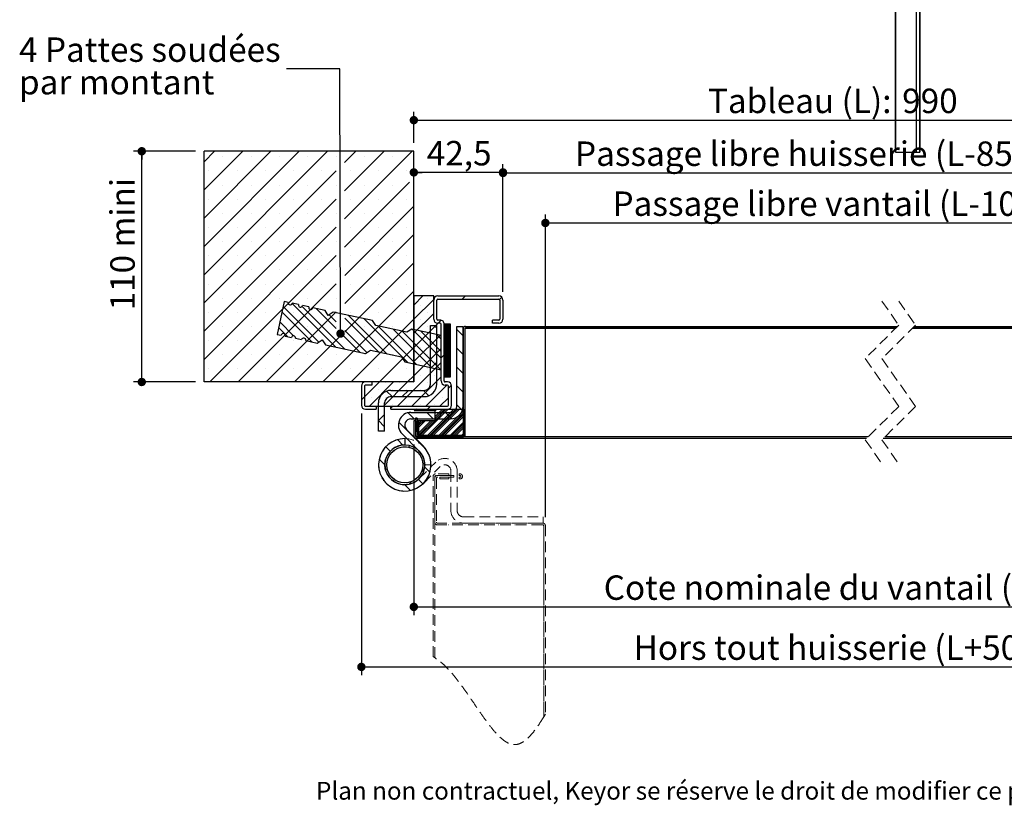
# Model space of a CAD drawing. Units: millimetres. Extents: x 23 to 816, y 16 to 1171.
# Drawn here: x 23 to 492, y 16 to 391 of the extents above; entities that cross this region are included whole.
import ezdxf

# ---------------------------------------------------------------- set-up
doc = ezdxf.new("R2010")
doc.units = ezdxf.units.MM
doc.header["$LTSCALE"] = 4
doc.linetypes.add('DOT2', pattern=[0.635, 0, -0.635])
doc.linetypes.add('HIDDEN', pattern=[1.905, 1.27, -0.635])
doc.layers.add('PIÈCE', color=7, linetype='Continuous')
doc.styles.add('SLDTEXTSTYLE0', font='TXT', dxfattribs={"width": 0.75})
doc.dimstyles.new('SLDDIMSTYLE2', dxfattribs={"dimtxt": 11.641667, "dimasz": 4, "dimexe": 0, "dimexo": 0.0625, "dimgap": 2.910417, "dimtad": 1, "dimrnd": 1e-09, "dimzin": 12, "dimdsep": 46, "dimtxsty": 'SLDTEXTSTYLE0', "dimblk1": 'DOT', "dimblk2": 'DOT', "dimsah": 1, "dimcen": 0.09, "dimadec": 0, "dimazin": 3, "dimtfac": 1, "dimtofl": 0, "dimtmove": 0, "dimatfit": 3, "dimldrblk": 'DOT', "dimfxl": 0, "dimfrac": 2, "dimtolj": 1, "dimtzin": 12, "dimarcsym": 0})
doc.dimstyles.new('SLDDIMSTYLE3', dxfattribs={"dimtxt": 11.641667, "dimasz": 4, "dimexe": 0, "dimexo": 0.0625, "dimgap": 2.910417, "dimtad": 1, "dimdec": 0, "dimrnd": 1e-09, "dimzin": 12, "dimdsep": 46, "dimtxsty": 'SLDTEXTSTYLE0', "dimblk1": 'DOT', "dimblk2": 'DOT', "dimsah": 1, "dimcen": 0.09, "dimadec": 0, "dimazin": 3, "dimtfac": 1, "dimtdec": 0, "dimtofl": 0, "dimtmove": 0, "dimatfit": 3, "dimldrblk": 'DOT', "dimfxl": 0, "dimfrac": 2, "dimtolj": 1, "dimtzin": 12, "dimarcsym": 0})
doc.dimstyles.new('SLDDIMSTYLE5', dxfattribs={"dimtxt": 0.18, "dimasz": 4, "dimexe": 0, "dimexo": 0.0625, "dimgap": 0, "dimtad": 0, "dimtih": 1, "dimtoh": 1, "dimdec": 0, "dimrnd": 1e-09, "dimzin": 0, "dimdsep": 46, "dimtxsty": 'Standard', "dimblk1": 'DOT', "dimblk2": 'DOT', "dimsah": 1, "dimcen": 0.09, "dimadec": 0, "dimazin": 0, "dimtfac": 4, "dimtdec": 0, "dimtofl": 0, "dimtmove": 0, "dimatfit": 3, "dimldrblk": 'DOT', "dimfxl": 0, "dimfrac": 2, "dimtolj": 1, "dimtzin": 0, "dimarcsym": 0})

# ---------------------------------------------------------------- blocks, each defined once
blk = doc.blocks.new('_DOT')
at = {"color": 0, "linetype": 'ByBlock', "lineweight": -2}
blk.add_line((-0.5, 0), (-1, 0), dxfattribs=at)
at = {"color": 0, "linetype": 'ByBlock', "const_width": 0.5}
blk.add_lwpolyline([(-0.25, 0, 1), (0.25, 0, 1)], format="xyb", close=True, dxfattribs=at)
blk = doc.blocks.new('_D_8')
at = {"layer": 'PIÈCE', "color": 7}
for p, q in [((210.73, 188.41), (210.73, 107)), ((622.04, 188.41), (622.04, 107)), ((210.73, 111), (622.04, 111))]:
    blk.add_line(p, q, dxfattribs=at)
at = {"layer": 'PIÈCE', "color": 7, "xscale": 4, "yscale": 4}
for p, rotation in [((210.73, 111, -84.87), 180.0000000000023), ((622.04, 111, -84.87), 2.31544380810544e-12)]:
    blk.add_blockref('_DOT', p, dxfattribs=dict(at, rotation=rotation))
at = {"layer": 'PIÈCE', "color": 7, "attachment_point": 1, "style": 'SLDTEXTSTYLE0'}
for s, insert, char_height in [('Cote nominale du vantail (L):', (301.24, 126), 11.6417), ('990', (525.1, 126), 11.642)]:
    blk.add_mtext(s, dxfattribs=dict(at, insert=insert, char_height=char_height))
blk = doc.blocks.new('_D_9')
at = {"layer": 'PIÈCE', "color": 7}
for p, q in [((185.73, 203.21), (185.73, 78.38)), ((647.04, 203.21), (647.04, 78.38)), ((185.73, 82.38), (647.04, 82.38))]:
    blk.add_line(p, q, dxfattribs=at)
at = {"layer": 'PIÈCE', "color": 7, "xscale": 4, "yscale": 4, "rotation": 180.0000000000004}
blk.add_blockref('_DOT', (185.73, 82.38, -84.87), dxfattribs=at)
at = {"layer": 'PIÈCE', "color": 7, "xscale": 4, "yscale": 4}
blk.add_blockref('_DOT', (647.04, 82.38, -84.87), dxfattribs=at)
at = {"layer": 'PIÈCE', "color": 7, "attachment_point": 1, "style": 'SLDTEXTSTYLE0'}
for s, insert, char_height in [('Hors tout huisserie (L+50):', (315.48, 97.39), 11.6417), ('1040', (505.76, 97.39), 11.642)]:
    blk.add_mtext(s, dxfattribs=dict(at, insert=insert, char_height=char_height))
blk = doc.blocks.new('_D_10')
at = {"layer": 'PIÈCE', "color": 7}
for p, q in [((210.73, 332.21), (210.73, 347.03)), ((210.73, 343.03), (622.04, 343.03)), ((622.04, 332.21), (622.04, 347.03))]:
    blk.add_line(p, q, dxfattribs=at)
at = {"layer": 'PIÈCE', "color": 7, "xscale": 4, "yscale": 4, "rotation": 180.0000000000003}
blk.add_blockref('_DOT', (210.73, 343.03, -84.87), dxfattribs=at)
at = {"layer": 'PIÈCE', "color": 7, "xscale": 4, "yscale": 4}
blk.add_blockref('_DOT', (622.04, 343.03, -84.87), dxfattribs=at)
at = {"layer": 'PIÈCE', "color": 7, "attachment_point": 1, "style": 'SLDTEXTSTYLE0'}
for s, insert, char_height in [('Tableau (L):', (350.91, 358.04), 11.6417), ('990', (443.49, 358.04), 11.642)]:
    blk.add_mtext(s, dxfattribs=dict(at, insert=insert, char_height=char_height))
blk = doc.blocks.new('_D_11')
at = {"layer": 'PIÈCE', "color": 7}
for p, q in [((253.23, 261.21), (253.23, 321.86)), ((579.54, 261.21), (579.54, 321.86)), ((253.23, 317.86), (579.54, 317.86))]:
    blk.add_line(p, q, dxfattribs=at)
at = {"layer": 'PIÈCE', "color": 7, "xscale": 4, "yscale": 4}
for p, rotation in [((253.23, 317.86, -84.87), 180.0000000000061), ((579.54, 317.86, -84.87), 6.055776113506536e-12)]:
    blk.add_blockref('_DOT', p, dxfattribs=dict(at, rotation=rotation))
at = {"layer": 'PIÈCE', "color": 7, "attachment_point": 1, "style": 'SLDTEXTSTYLE0'}
for s, insert, char_height in [('Passage libre huisserie (L-85):', (287.57, 332.87), 11.6417), ('905', (506.54, 332.87), 11.642)]:
    blk.add_mtext(s, dxfattribs=dict(at, insert=insert, char_height=char_height))
blk = doc.blocks.new('_D_12')
at = {"layer": 'PIÈCE', "color": 7}
for p, q in [((106.73, 328.21), (77.07, 328.21)), ((81.07, 218.21), (81.07, 328.21)), ((106.73, 218.21), (77.07, 218.21))]:
    blk.add_line(p, q, dxfattribs=at)
at = {"layer": 'PIÈCE', "color": 7, "xscale": 4, "yscale": 4}
for p, rotation in [((81.07, 328.21, -84.87), 90.00000000000074), ((81.07, 218.21, -84.87), 270.0000000000007)]:
    blk.add_blockref('_DOT', p, dxfattribs=dict(at, rotation=rotation))
at = {"layer": 'PIÈCE', "color": 7, "insert": (66.07, 252.33), "char_height": 11.642, "attachment_point": 1, "rotation": 90, "style": 'SLDTEXTSTYLE0'}
blk.add_mtext('110 mini', dxfattribs=at)
blk = doc.blocks.new('_D_13')
at = {"layer": 'PIÈCE', "color": 7}
for p, q in [((273.43, 153.71), (273.43, 298.03)), ((579.54, 261.21), (579.54, 298.03)), ((273.43, 294.03), (579.54, 294.03))]:
    blk.add_line(p, q, dxfattribs=at)
at = {"layer": 'PIÈCE', "color": 7, "xscale": 4, "yscale": 4, "rotation": 180.0000000000001}
blk.add_blockref('_DOT', (273.43, 294.03, -84.87), dxfattribs=at)
at = {"layer": 'PIÈCE', "color": 7, "xscale": 4, "yscale": 4}
blk.add_blockref('_DOT', (579.54, 294.03, -84.87), dxfattribs=at)
at = {"layer": 'PIÈCE', "color": 7, "attachment_point": 1, "style": 'SLDTEXTSTYLE0'}
for s, insert, char_height in [('Passage libre vantail (L-105):', (305.42, 309.04), 11.6417), ('885', (521.74, 309.04), 11.642)]:
    blk.add_mtext(s, dxfattribs=dict(at, insert=insert, char_height=char_height))
blk = doc.blocks.new('_D_14')
at = {"layer": 'PIÈCE', "color": 7}
for p, q in [((253.23, 261.21), (253.23, 322.12)), ((253.23, 318.12), (210.73, 318.12))]:
    blk.add_line(p, q, dxfattribs=at)
at = {"layer": 'PIÈCE', "color": 7, "xscale": 4, "yscale": 4, "rotation": 180.0000000000004}
blk.add_blockref('_DOT', (210.73, 318.12, -84.87), dxfattribs=at)
at = {"layer": 'PIÈCE', "color": 7, "xscale": 4, "yscale": 4}
blk.add_blockref('_DOT', (253.23, 318.12, -84.87), dxfattribs=at)
at = {"layer": 'PIÈCE', "color": 7, "insert": (216.93, 333.12), "char_height": 11.642, "attachment_point": 1, "style": 'SLDTEXTSTYLE0'}
blk.add_mtext('42,5', dxfattribs=at)
blk = doc.blocks.new('SW_NOTE_4')
at = {"layer": 'PIÈCE', "color": 0, "char_height": 11.6417, "attachment_point": 1, "style": 'SLDTEXTSTYLE0'}
for s, insert in [('4 Pattes soudées', (-127.56, 14.96)), ('par montant', (-127.56, -0.56))]:
    blk.add_mtext(s, dxfattribs=dict(at, insert=insert))
blk = doc.blocks.new('SW_HATCH_1')
at = {"color": 0, "linetype": 'Continuous', "lineweight": 0}
for p, q in [((-483.7, 123), (-488.68, 118.02)), ((-470.23, 123), (-488.68, 104.55)), ((-456.76, 123), (-488.68, 91.08)), ((-443.29, 123), (-488.68, 77.61)), ((-429.82, 123), (-488.68, 64.14)), ((-416.35, 123), (-421.7, 117.65)), ((-402.88, 123), (-421.68, 104.2)), ((-389.41, 123), (-421.67, 90.74)), ((-479.65, 120.32), (-479.65, 120.32)), ((-466.17, 120.32), (-466.17, 120.32)), ((-452.7, 120.32), (-452.7, 120.32)), ((-439.23, 120.32), (-439.23, 120.32)), ((-425.76, 120.32), (-425.76, 120.32)), ((-412.29, 120.32), (-412.29, 120.32)), ((-398.82, 120.32), (-398.82, 120.32)), ((-425.69, 113.66), (-488.68, 50.67)), ((-486.38, 113.59), (-486.38, 113.59)), ((-472.91, 113.59), (-472.91, 113.59)), ((-459.44, 113.59), (-459.44, 113.59)), ((-445.97, 113.59), (-445.97, 113.59)), ((-432.5, 113.59), (-432.5, 113.59)), ((-419.03, 113.59), (-419.03, 113.59)), ((-405.56, 113.59), (-405.56, 113.59)), ((-392.09, 113.59), (-392.09, 113.59)), ((-390.68, 108.26), (-421.66, 77.28)), ((-479.65, 106.85), (-479.65, 106.85)), ((-466.17, 106.85), (-466.17, 106.85)), ((-452.7, 106.85), (-452.7, 106.85)), ((-439.23, 106.85), (-439.23, 106.85)), ((-425.76, 106.85), (-425.76, 106.85)), ((-412.29, 106.85), (-412.29, 106.85)), ((-398.82, 106.85), (-398.82, 106.85)), ((-425.68, 100.2), (-488.68, 37.2)), ((-486.38, 100.12), (-486.38, 100.12)), ((-472.91, 100.12), (-472.91, 100.12)), ((-459.44, 100.12), (-459.44, 100.12)), ((-445.97, 100.12), (-445.97, 100.12)), ((-432.5, 100.12), (-432.5, 100.12)), ((-419.03, 100.12), (-419.03, 100.12)), ((-405.56, 100.12), (-405.56, 100.12)), ((-392.09, 100.12), (-392.09, 100.12)), ((-388.68, 96.79), (-421.64, 63.83)), ((-479.65, 93.38), (-479.65, 93.38)), ((-466.17, 93.38), (-466.17, 93.38)), ((-452.7, 93.38), (-452.7, 93.38)), ((-439.23, 93.38), (-439.23, 93.38)), ((-425.76, 93.38), (-425.76, 93.38)), ((-412.29, 93.38), (-412.29, 93.38)), ((-398.82, 93.38), (-398.82, 93.38)), ((-425.67, 86.74), (-488.68, 23.73)), ((-486.38, 86.65), (-486.38, 86.65)), ((-472.91, 86.65), (-472.91, 86.65)), ((-459.44, 86.65), (-459.44, 86.65)), ((-445.97, 86.65), (-445.97, 86.65)), ((-432.5, 86.65), (-432.5, 86.65)), ((-419.03, 86.65), (-419.03, 86.65)), ((-405.56, 86.65), (-405.56, 86.65)), ((-392.09, 86.65), (-392.09, 86.65)), ((-479.65, 79.91), (-479.65, 79.91)), ((-466.17, 79.91), (-466.17, 79.91)), ((-452.7, 79.91), (-452.7, 79.91)), ((-439.23, 79.91), (-439.23, 79.91)), ((-425.76, 79.91), (-425.76, 79.91)), ((-388.68, 83.32), (-421.63, 50.37)), ((-412.29, 79.91), (-412.29, 79.91)), ((-398.82, 79.91), (-398.82, 79.91)), ((-486.38, 73.18), (-486.38, 73.18)), ((-425.65, 73.29), (-485.94, 13)), ((-472.91, 73.18), (-472.91, 73.18)), ((-459.44, 73.18), (-459.44, 73.18)), ((-445.97, 73.18), (-445.97, 73.18)), ((-432.5, 73.18), (-432.5, 73.18)), ((-419.03, 73.18), (-419.03, 73.18)), ((-405.56, 73.18), (-405.56, 73.18)), ((-392.09, 73.18), (-392.09, 73.18)), ((-479.65, 66.44), (-479.65, 66.44)), ((-466.17, 66.44), (-466.17, 66.44)), ((-452.7, 66.44), (-452.7, 66.44)), ((-439.23, 66.44), (-439.23, 66.44)), ((-425.76, 66.44), (-425.76, 66.44)), ((-388.68, 69.84), (-421.62, 36.91)), ((-412.29, 66.44), (-412.29, 66.44)), ((-398.82, 66.44), (-398.82, 66.44)), ((-486.38, 59.71), (-486.38, 59.71)), ((-472.91, 59.71), (-472.91, 59.71)), ((-425.64, 59.83), (-472.47, 13)), ((-459.44, 59.71), (-459.44, 59.71)), ((-445.97, 59.71), (-445.97, 59.71)), ((-432.5, 59.71), (-432.5, 59.71)), ((-388.68, 56.37), (-432.06, 13)), ((-419.03, 59.71), (-419.03, 59.71)), ((-405.56, 59.71), (-405.56, 59.71)), ((-392.09, 59.71), (-392.09, 59.71)), ((-479.65, 52.97), (-479.65, 52.97)), ((-466.17, 52.97), (-466.17, 52.97)), ((-452.7, 52.97), (-452.7, 52.97)), ((-439.23, 52.97), (-439.23, 52.97)), ((-425.76, 52.97), (-425.76, 52.97)), ((-412.29, 52.97), (-412.29, 52.97)), ((-398.82, 52.97), (-398.82, 52.97)), ((-384.32, 54), (-388.63, 49.69)), ((-379.18, 52.4), (-388.63, 42.95)), ((-381.98, 52.97), (-381.98, 52.97)), ((-364.12, 54), (-365.62, 52.5)), ((-346.76, 53.4), (-347.82, 52.34)), ((-451.02, 49.04), (-434.02, 32.04)), ((-446.62, 50.45), (-425.84, 29.66)), ((-441.97, 48.97), (-421.79, 28.79)), ((-435.25, 48.06), (-425.62, 38.43)), ((-431.2, 47.19), (-430.74, 46.72)), ((-385.35, 49.6), (-385.35, 49.6)), ((-486.38, 46.24), (-486.38, 46.24)), ((-472.91, 46.24), (-472.91, 46.24)), ((-459.44, 46.24), (-459.44, 46.24)), ((-425.63, 46.37), (-459, 13)), ((-451.58, 46.43), (-437.28, 32.13)), ((-445.97, 46.24), (-445.97, 46.24)), ((-432.5, 46.24), (-432.5, 46.24)), ((-429.06, 45.04), (-425.62, 41.6)), ((-421.62, 43.41), (-405.55, 27.34)), ((-419.76, 44.72), (-401.51, 26.47)), ((-419.03, 46.24), (-419.03, 46.24)), ((-388.68, 42.9), (-418.59, 13)), ((-412.36, 43.13), (-391.5, 22.27)), ((-405.56, 46.24), (-405.56, 46.24)), ((-392.09, 46.24), (-392.09, 46.24)), ((-379.18, 45.67), (-388.63, 36.22)), ((-385.35, 42.87), (-385.35, 42.87)), ((-381.98, 46.24), (-381.98, 46.24)), ((-375.68, 42.44), (-377.12, 41)), ((-479.65, 39.5), (-479.65, 39.5)), ((-466.17, 39.5), (-466.17, 39.5)), ((-453.17, 39.04), (-448.73, 34.59)), ((-452.7, 39.5), (-452.7, 39.5)), ((-452.61, 41.65), (-445.98, 35.02)), ((-439.23, 39.5), (-439.23, 39.5)), ((-425.76, 39.5), (-425.76, 39.5)), ((-421.62, 37.6), (-411.07, 27.05)), ((-412.29, 39.5), (-412.29, 39.5)), ((-405.71, 39.65), (-387.45, 21.39)), ((-398.82, 39.5), (-398.82, 39.5)), ((-398.31, 38.05), (-380.05, 19.8)), ((-389.47, 38.2), (-375.68, 24.41)), ((-377.12, 41), (-388.63, 29.48)), ((-381.98, 39.5), (-381.98, 39.5)), ((-378.12, 40), (-380.78, 37.33)), ((-379.12, 40), (-377.78, 38.67)), ((-373.97, 40.5), (-374.18, 40.29)), ((-373.69, 40.5), (-374.18, 40)), ((-373.41, 40.5), (-374.18, 39.72)), ((-373.13, 40.5), (-374.18, 39.44)), ((-372.85, 40.5), (-374.18, 39.16)), ((-372.57, 40.5), (-374.18, 38.88)), ((-372.29, 40.5), (-374.18, 38.6)), ((-372, 40.5), (-374.18, 38.32)), ((-371.72, 40.5), (-374.18, 38.04)), ((-371.44, 40.5), (-374.18, 37.76)), ((-371.18, 40.48), (-374.18, 37.48)), ((-371.18, 40.2), (-374.18, 37.2)), ((-371.18, 39.92), (-374.18, 36.92)), ((-371.18, 39.64), (-374.18, 36.64)), ((-371.18, 39.36), (-374.18, 36.36)), ((-371.18, 39.08), (-374.18, 36.08)), ((-371.18, 38.8), (-374.18, 35.8)), ((-371.18, 38.51), (-374.18, 35.51)), ((-371.18, 38.23), (-374.18, 35.23)), ((-371.18, 37.95), (-374.18, 34.95)), ((-371.18, 37.67), (-374.18, 34.67)), ((-368.18, 38.05), (-365.18, 35.05)), ((-422.48, 36.05), (-445.53, 13)), ((-445.07, 34.11), (-444.68, 33.72)), ((-423.25, 36.05), (-414.39, 27.2)), ((-394.26, 37.18), (-376.01, 18.93)), ((-375.68, 35.7), (-388.63, 22.75)), ((-385.42, 37.32), (-375.68, 27.59)), ((-385.35, 36.13), (-385.35, 36.13)), ((-378.62, 36.13), (-378.62, 36.13)), ((-378.02, 35.73), (-375.68, 33.39)), ((-371.18, 37.39), (-374.18, 34.39)), ((-371.18, 37.11), (-374.18, 34.11)), ((-371.18, 36.83), (-374.18, 33.83)), ((-371.18, 36.55), (-374.18, 33.55)), ((-371.18, 36.27), (-374.18, 33.27)), ((-371.18, 35.99), (-374.18, 32.99)), ((-371.18, 35.71), (-374.18, 32.71)), ((-371.18, 35.43), (-374.18, 32.43)), ((-371.18, 35.15), (-374.18, 32.15)), ((-371.18, 34.87), (-374.18, 31.87)), ((-371.18, 34.59), (-374.18, 31.59)), ((-371.18, 34.31), (-374.18, 31.31)), ((-371.18, 34.02), (-374.18, 31.02)), ((-371.18, 33.74), (-374.18, 30.74)), ((-371.18, 33.46), (-374.18, 30.46)), ((-371.18, 33.18), (-374.18, 30.18)), ((-371.18, 32.9), (-374.18, 29.9)), ((-486.38, 32.76), (-486.38, 32.76)), ((-472.91, 32.76), (-472.91, 32.76)), ((-459.44, 32.76), (-459.44, 32.76)), ((-445.97, 32.76), (-445.97, 32.76)), ((-432.5, 32.76), (-432.5, 32.76)), ((-419.03, 32.76), (-419.03, 32.76)), ((-405.56, 32.76), (-405.56, 32.76)), ((-388.68, 29.43), (-405.12, 13)), ((-392.09, 32.76), (-392.09, 32.76)), ((-375.68, 28.96), (-388.63, 16.01)), ((-385.35, 29.4), (-385.35, 29.4)), ((-381.98, 32.76), (-381.98, 32.76)), ((-378.62, 29.4), (-378.62, 29.4)), ((-371.18, 32.62), (-374.18, 29.62)), ((-371.18, 32.34), (-374.18, 29.34)), ((-371.18, 32.06), (-374.18, 29.06)), ((-371.18, 31.78), (-374.18, 28.78)), ((-371.18, 31.5), (-374.18, 28.5)), ((-371.18, 31.22), (-374.18, 28.22)), ((-371.18, 30.94), (-374.18, 27.94)), ((-371.18, 30.66), (-374.18, 27.66)), ((-371.18, 30.38), (-374.18, 27.38)), ((-371.18, 30.1), (-374.18, 27.1)), ((-371.18, 29.82), (-374.18, 26.82)), ((-371.18, 29.53), (-374.18, 26.53)), ((-371.18, 29.25), (-374.18, 26.25)), ((-371.18, 28.97), (-374.18, 25.97)), ((-371.18, 28.69), (-374.18, 25.69)), ((-371.18, 28.41), (-374.18, 25.41)), ((-368.18, 29.07), (-365.18, 26.07)), ((-479.65, 26.03), (-479.65, 26.03)), ((-466.17, 26.03), (-466.17, 26.03)), ((-452.7, 26.03), (-452.7, 26.03)), ((-439.23, 26.03), (-439.23, 26.03)), ((-425.76, 26.03), (-425.76, 26.03)), ((-412.29, 26.03), (-412.29, 26.03)), ((-398.82, 26.03), (-398.82, 26.03)), ((-381.98, 26.03), (-381.98, 26.03)), ((-380.78, 23.71), (-377.78, 20.71)), ((-374.18, 25.97), (-375.68, 24.47)), ((-371.18, 28.13), (-374.18, 25.13)), ((-371.18, 27.85), (-374.18, 24.85)), ((-371.18, 27.57), (-374.18, 24.57)), ((-371.18, 27.29), (-374.18, 24.29)), ((-371.18, 27.01), (-374.18, 24.01)), ((-371.18, 26.73), (-374.18, 23.73)), ((-371.18, 26.45), (-374.18, 23.45)), ((-371.18, 26.17), (-374.18, 23.17)), ((-371.18, 25.89), (-374.18, 22.89)), ((-371.18, 25.61), (-374.18, 22.61)), ((-371.18, 25.33), (-374.18, 22.33)), ((-371.18, 25.04), (-374.18, 22.04)), ((-371.18, 24.76), (-374.18, 21.76)), ((-371.18, 24.48), (-374.18, 21.48)), ((-371.18, 24.2), (-374.18, 21.2)), ((-371.18, 23.92), (-374.18, 20.92)), ((-371.18, 23.64), (-374.18, 20.64)), ((-486.38, 19.29), (-486.38, 19.29)), ((-472.91, 19.29), (-472.91, 19.29)), ((-459.44, 19.29), (-459.44, 19.29)), ((-445.97, 19.29), (-445.97, 19.29)), ((-432.5, 19.29), (-432.5, 19.29)), ((-419.03, 19.29), (-419.03, 19.29)), ((-405.56, 19.29), (-405.56, 19.29)), ((-375.68, 22.23), (-396.41, 1.5)), ((-392.09, 19.29), (-392.09, 19.29)), ((-385.35, 22.66), (-385.35, 22.66)), ((-381.98, 19.29), (-381.98, 19.29)), ((-377.78, 22.37), (-380.78, 19.37)), ((-378.62, 22.66), (-378.62, 22.66)), ((-371.18, 23.36), (-374.18, 20.36)), ((-371.18, 23.08), (-374.18, 20.08)), ((-371.18, 22.8), (-374.18, 19.8)), ((-371.18, 22.52), (-374.18, 19.52)), ((-371.18, 22.24), (-374.18, 19.24)), ((-371.18, 21.96), (-374.18, 18.96)), ((-371.18, 21.68), (-374.18, 18.68)), ((-371.18, 21.4), (-374.18, 18.4)), ((-371.18, 21.12), (-374.18, 18.12)), ((-371.18, 20.83), (-374.18, 17.83)), ((-371.18, 20.55), (-374.18, 17.55)), ((-371.18, 20.27), (-374.18, 17.27)), ((-371.18, 19.99), (-374.18, 16.99)), ((-371.18, 19.71), (-374.18, 16.71)), ((-371.18, 19.43), (-374.18, 16.43)), ((-371.18, 19.15), (-374.18, 16.15)), ((-371.18, 18.87), (-374.18, 15.87)), ((-368.18, 20.09), (-365.18, 17.09)), ((-388.68, 15.96), (-391.65, 13)), ((-375.68, 15.49), (-389.68, 1.5)), ((-385.35, 15.93), (-385.35, 15.93)), ((-378.62, 15.93), (-378.62, 15.93)), ((-371.18, 18.59), (-374.18, 15.59)), ((-371.18, 18.31), (-373.99, 15.5)), ((-371.18, 18.03), (-373.71, 15.5)), ((-371.18, 17.75), (-373.43, 15.5)), ((-371.18, 17.47), (-373.15, 15.5)), ((-371.18, 17.19), (-372.87, 15.5)), ((-371.18, 16.91), (-372.59, 15.5)), ((-371.18, 16.63), (-372.31, 15.5)), ((-371.18, 16.34), (-372.03, 15.5)), ((-371.18, 16.06), (-371.75, 15.5)), ((-371.18, 15.78), (-371.47, 15.5)), ((-371.18, 15.5), (-371.19, 15.5)), ((-405.12, 13), (-412.18, 5.93)), ((-398.38, 13), (-409.88, 1.5)), ((-391.65, 13), (-403.15, 1.5)), ((-402.19, 12.56), (-402.19, 12.56)), ((-395.46, 12.56), (-395.46, 12.56)), ((-388.72, 12.56), (-388.72, 12.56)), ((-372.94, 11.5), (-382.94, 1.5)), ((-381.98, 12.56), (-381.98, 12.56)), ((-370.74, 11.46), (-372.18, 10.01)), ((-368.18, 11.11), (-365.18, 8.11)), ((-412.18, 5.93), (-413.68, 4.43)), ((-408.93, 5.82), (-408.93, 5.82)), ((-405.56, 9.19), (-405.56, 9.19)), ((-402.19, 5.82), (-402.19, 5.82)), ((-401.64, 8.64), (-399, 6)), ((-398.82, 9.19), (-398.82, 9.19)), ((-395.46, 5.82), (-395.46, 5.82)), ((-391.16, 9), (-394.16, 6)), ((-392.09, 9.19), (-392.09, 9.19)), ((-388.72, 5.82), (-388.72, 5.82)), ((-385.35, 9.19), (-385.35, 9.19)), ((-384.04, 9), (-381.49, 6.45)), ((-381.98, 5.82), (-381.98, 5.82)), ((-378.62, 9.19), (-378.62, 9.19)), ((-372.18, 5.52), (-376.21, 1.5)), ((-375.25, 5.82), (-375.25, 5.82)), ((-405.56, 2.46), (-405.56, 2.46)), ((-398.66, 1.5), (-399.58, 0.57)), ((-398.82, 2.46), (-398.82, 2.46)), ((-392.09, 2.46), (-392.09, 2.46)), ((-385.79, 0), (-386.23, -0.45)), ((-384.89, 0), (-385.41, -0.52)), ((-385.35, 2.46), (-385.35, 2.46)), ((-372.32, 0), (-385.02, -12.7)), ((-383.99, 0), (-384.51, -0.52)), ((-383.09, 0), (-383.62, -0.52)), ((-369.62, 0), (-382.32, -12.7)), ((-380.7, 1.5), (-382.2, 0)), ((-368.73, 0), (-381.43, -12.7)), ((-380.4, 0), (-380.92, -0.52)), ((-367.83, 0), (-380.53, -12.7)), ((-379.5, 0), (-380.02, -0.52)), ((-366.93, 0), (-379.63, -12.7)), ((-378.6, 0), (-379.13, -0.52)), ((-375.01, 0), (-378.68, -3.67)), ((-374.11, 0), (-378.68, -4.57)), ((-373.22, 0), (-378.68, -5.47)), ((-377.71, 0), (-378.68, -0.98)), ((-378.62, 2.46), (-378.62, 2.46)), ((-368.18, 2.13), (-365.53, -0.53)), ((-402.58, -2.43), (-405.58, -5.43)), ((-391.34, -1.66), (-388.48, -4.52)), ((-382.5, -1.52), (-379.5, -4.52)), ((-364.98, -0.75), (-376.94, -12.7)), ((-364.98, -1.65), (-376.04, -12.7)), ((-364.98, -2.54), (-375.14, -12.7)), ((-364.98, -3.44), (-374.24, -12.7)), ((-373.52, -1.52), (-370.55, -4.49)), ((-405.58, -5.38), (-402.58, -8.38)), ((-395.87, -6.11), (-383, -18.98)), ((-385.92, -5.52), (-386.23, -5.83)), ((-380.53, -5.52), (-386.23, -11.22)), ((-385.02, -5.52), (-386.23, -6.73)), ((-379.64, -5.52), (-386.23, -12.12)), ((-384.13, -5.52), (-386.23, -7.63)), ((-383.23, -5.52), (-386.23, -8.53)), ((-378.74, -5.52), (-385.92, -12.7)), ((-364.98, -6.14), (-371.55, -12.7)), ((-364.98, -7.03), (-370.65, -12.7)), ((-364.98, -7.93), (-369.75, -12.7)), ((-364.98, -8.83), (-368.85, -12.7)), ((-364.98, -11.52), (-366.16, -12.7)), ((-364.98, -12.42), (-365.26, -12.7)), ((-402.05, -17.89), (-399.93, -20.01)), ((-396.46, -14.49), (-393.91, -17.05)), ((-390.54, -17.32), (-391.29, -18.07)), ((-385.24, -21), (-385.88, -21.65)), ((-405.18, -23.74), (-402.48, -26.44)), ((-383.53, -27.43), (-380.98, -29.98)), ((-401.41, -28.2), (-402.16, -28.95)), ((-383.68, -28.43), (-385.03, -29.78)), ((-397.84, -33.6), (-398.48, -34.25)), ((-392.92, -36), (-390.23, -38.69)), ((-389.71, -34.45), (-391.06, -35.8)), ((-386.5, -33.44), (-384.38, -35.56))]:
    blk.add_line(p, q, dxfattribs=at)

msp = doc.modelspace()

# ---------------------------------------------------------------- linework, layer by layer
at = {"color": 7, "linetype": 'Continuous', "lineweight": 30}
for p, q in [((440.2555, 517.4136), (440.2555, 327.6964)), ((451.8555, 517.6964), (451.8555, 327.6964)), ((440.2555, 327.6964), (440.2555, 515.8136)), ((450.2555, 327.6964), (450.2555, 515.8136)), ((450.2555, 327.6964), (450.2555, 447.6964)), ((451.8555, 327.6964), (451.8555, 447.6964)), ((210.7296, 328.2132), (110.7296, 328.2132)), ((110.7296, 218.2132), (110.7296, 328.2132)), ((210.7296, 218.2132), (210.7296, 328.2132)), ((440.2555, 327.6964), (450.2555, 327.6964)), ((440.2555, 327.6964), (451.8555, 327.6964)), ((450.2555, 327.6964), (451.8555, 327.6964)), ((220.2296, 259.2132), (210.7796, 259.2132)), ((210.7796, 259.2132), (210.7796, 218.2132)), ((220.2296, 248.2132), (220.2296, 259.2132)), ((222.2296, 259.2132), (251.2296, 259.2132)), ((148.8929, 256.56), (145.5236, 240.9188)), ((150.8481, 256.1388), (148.8929, 256.56)), ((155.736, 255.0859), (152.8033, 255.7177)), ((160.6239, 254.033), (157.6911, 254.6647)), ((168.4018, 252.3575), (162.579, 253.6118)), ((220.2296, 248.2132), (220.2296, 257.2132)), ((221.7296, 248.2132), (221.7296, 257.2132)), ((222.2296, 257.7132), (251.2296, 257.7132)), ((251.7296, 257.2132), (251.7296, 248.2132)), ((253.2296, 257.2132), (253.2296, 248.2132)), ((169.9358, 249.9812), (168.4018, 252.3575)), ((172.3121, 251.5151), (169.9358, 249.9812)), ((191.0567, 247.4772), (172.3121, 251.5151)), ((192.5906, 245.1009), (191.0567, 247.4772)), ((207.4071, 241.9092), (192.5906, 245.1009)), ((218.6296, 245.2132), (221.6296, 245.2132)), ((218.6296, 217.2132), (218.6296, 245.2132)), ((221.6296, 217.2132), (221.6296, 245.2132)), ((223.2296, 247.7132), (222.2296, 247.7132)), ((223.2296, 246.2132), (222.2296, 246.2132)), ((223.7296, 218.7132), (223.7296, 245.7132)), ((225.2296, 218.7132), (225.2296, 245.7132)), ((228.2296, 245.7132), (225.2296, 245.7132)), ((225.2296, 245.7132), (225.2296, 220.7132)), ((228.2296, 220.7132), (228.2296, 245.7132)), ((231.2296, 244.7132), (234.2296, 244.7132)), ((231.2296, 206.6908), (231.2296, 244.7132)), ((234.2296, 206.6908), (234.2296, 244.7132)), ((235.4296, 244.7132), (441.2446, 244.7132)), ((251.2296, 247.7132), (248.2296, 247.7132)), ((248.2296, 246.2132), (248.2296, 247.7132)), ((251.2296, 246.2132), (248.2296, 246.2132)), ((449.2446, 244.7132), (597.002, 244.7132)), ((145.5236, 240.9188), (147.4787, 240.4976)), ((149.4339, 240.0764), (152.3666, 239.4447)), ((209.7834, 243.4432), (207.4071, 241.9092)), ((223.7296, 240.439), (209.7834, 243.4432)), ((223.7296, 224.072), (223.7296, 240.439)), ((234.2296, 243.5132), (234.2296, 193.2132)), ((235.0296, 243.5132), (235.0296, 193.2132)), ((235.0296, 243.4132), (235.0296, 192.0132)), ((235.4296, 243.9132), (440.4446, 243.9132)), ((440.4446, 243.9132), (235.5296, 243.9132)), ((448.4446, 243.9132), (597.002, 243.9132)), ((594.2386, 243.9132), (448.4446, 243.9132)), ((154.3217, 239.0235), (157.2545, 238.3918)), ((159.2096, 237.9706), (164.6876, 236.7905)), ((164.6876, 236.7905), (167.0639, 238.3245)), ((167.0639, 238.3245), (168.5979, 235.9482)), ((168.5979, 235.9482), (187.6873, 231.836)), ((187.6873, 231.836), (190.0636, 233.37)), ((190.0636, 233.37), (204.8801, 230.1783)), ((204.8801, 230.1783), (206.414, 227.802)), ((206.414, 227.802), (223.7296, 224.072)), ((225.2296, 220.7132), (228.2296, 220.7132)), ((210.7296, 218.2132), (110.7296, 218.2132)), ((185.7296, 216.2132), (185.7296, 207.2132)), ((187.2296, 216.2132), (187.2296, 207.2132)), ((190.7296, 218.2132), (187.7296, 218.2132)), ((190.7296, 216.7132), (187.7296, 216.7132)), ((190.7296, 218.2132), (190.7296, 216.7132)), ((210.7796, 218.2132), (190.7296, 218.2132)), ((226.7296, 218.2132), (225.7296, 218.2132)), ((226.7296, 216.7132), (225.7296, 216.7132)), ((227.2296, 207.2132), (227.2296, 216.2132)), ((228.7296, 207.2132), (228.7296, 216.2132)), ((199.8296, 214.2132), (215.6296, 214.2132)), ((199.8296, 211.2132), (215.6296, 211.2132)), ((187.7296, 206.7132), (192.8296, 206.7132)), ((187.7296, 206.7132), (226.7296, 206.7132)), ((192.8296, 206.7132), (192.8296, 205.2132)), ((193.8296, 194.7132), (193.8296, 208.2132)), ((196.8296, 194.7132), (196.8296, 208.2132)), ((199.8296, 206.7132), (226.7296, 206.7132)), ((199.8296, 205.2132), (199.8296, 206.7132)), ((187.7296, 205.2132), (192.8296, 205.2132)), ((199.8296, 205.2132), (226.7296, 205.2132)), ((209.3722, 203.6908), (228.2296, 203.6908)), ((210.9393, 204.6908), (212.9699, 204.6908)), ((211.9796, 205.2132), (211.9296, 205.2132)), ((213.1796, 205.2132), (234.4296, 205.2132)), ((213.1796, 204.6908), (213.1796, 205.2132)), ((213.1796, 204.6908), (220.7296, 204.6908)), ((220.7296, 204.6908), (220.7296, 199.6908)), ((234.4296, 205.2132), (234.4296, 192.5132)), ((209.3722, 200.6908), (228.2296, 200.6908)), ((211.5296, 199.6908), (210.7296, 199.6908)), ((210.7296, 199.6908), (210.7296, 192.4132)), ((212.3296, 201.0132), (211.5296, 201.0132)), ((211.5296, 201.0132), (211.5296, 193.2132)), ((211.5296, 199.6908), (211.5296, 192.4132)), ((212.3296, 201.0132), (212.3296, 193.2132)), ((212.3796, 194.4132), (212.3796, 199.6908)), ((213.1796, 199.6908), (212.3796, 199.6908)), ((213.1796, 194.4132), (213.1796, 199.6908)), ((220.7296, 199.6908), (213.1796, 199.6908)), ((213.1796, 192.5132), (213.1796, 199.6908)), ((196.8296, 194.7132), (193.8296, 194.7132)), ((213.1471, 185.4307), (205.1296, 193.4482)), ((215.2684, 187.552), (207.2509, 195.5695)), ((212.3796, 194.4132), (213.1796, 194.4132)), ((212.7296, 192.8132), (233.8296, 192.8132)), ((234.4296, 192.5132), (213.1796, 192.5132)), ((206.4296, 191.2132), (206.4296, 188.2132)), ((427.2946, 192.0132), (211.9296, 192.0132)), ((426.4946, 191.2132), (211.9296, 191.2132)), ((212.7296, 192.0132), (233.8296, 192.0132)), ((427.2946, 192.0132), (235.0296, 192.0132)), ((620.8386, 191.2132), (434.4946, 191.2132)), ((620.8386, 192.0132), (435.2946, 192.0132)), ((594.7386, 192.0132), (435.2946, 192.0132))]:
    msp.add_line(p, q, dxfattribs=at)
at = {"color": 7, "linetype": 'HIDDEN', "lineweight": 0}
for p, q in [((433.8696, 256.7132), (441.8696, 245.3382)), ((441.8696, 256.7132), (449.8696, 245.3382)), ((218.6296, 245.2132), (221.6296, 245.2132)), ((218.6296, 217.2132), (218.6296, 245.2132)), ((221.6296, 217.2132), (221.6296, 245.2132)), ((441.8696, 245.3382), (425.8696, 229.3382)), ((449.8696, 245.3382), (433.8696, 229.3382)), ((425.8696, 229.3382), (441.8696, 206.5882)), ((433.8696, 229.3382), (449.8696, 206.5882)), ((199.8296, 214.2132), (215.6296, 214.2132)), ((199.8296, 211.2132), (215.6296, 211.2132)), ((193.8296, 194.7132), (193.8296, 208.2132)), ((196.8296, 194.7132), (196.8296, 208.2132)), ((441.8696, 206.5882), (425.8696, 190.5882)), ((449.8696, 206.5882), (433.8696, 190.5882)), ((196.8296, 194.7132), (193.8296, 194.7132)), ((425.8696, 190.5882), (433.8696, 179.2132)), ((433.8696, 190.5882), (441.8696, 179.2132)), ((213.1471, 171.9956), (221.1646, 180.0132)), ((218.9296, 178.7132), (215.9296, 178.7132)), ((215.2684, 169.8743), (223.2859, 177.8918)), ((227.4073, 174.4132), (221.1296, 174.4132)), ((227.4073, 173.6132), (227.4073, 174.4132)), ((228.4073, 175.7705), (228.4073, 156.9132)), ((231.4073, 175.7705), (231.4073, 156.9132)), ((232.7296, 174.4132), (232.4073, 174.4132)), ((232.4073, 174.4132), (232.4073, 173.6132)), ((219.9296, 87.2594), (219.9296, 173.2132)), ((220.7296, 86.7898), (220.7296, 173.2132)), ((220.7296, 172.4132), (220.7296, 151.3132)), ((227.4073, 173.6132), (221.1296, 173.6132)), ((221.5296, 172.4132), (221.5296, 151.3132)), ((229.7296, 173.6132), (221.9296, 173.6132)), ((229.7296, 172.8132), (221.9296, 172.8132)), ((223.1296, 172.7632), (227.4073, 172.7632)), ((223.1296, 172.7632), (223.1296, 171.9632)), ((223.1296, 171.9632), (227.4073, 171.9632)), ((227.4073, 171.9632), (227.4073, 172.7632)), ((229.7296, 172.8132), (229.7296, 173.6132)), ((232.7296, 173.6132), (232.4073, 173.6132)), ((232.4073, 172.7632), (232.7296, 172.7632)), ((232.4073, 172.7632), (232.4073, 171.9632)), ((232.4073, 171.9632), (232.7296, 171.9632)), ((233.1296, 173.1632), (233.1296, 173.2132)), ((233.9296, 173.1632), (233.9296, 173.2132)), ((272.2296, 150.9132), (221.9296, 150.9132)), ((234.4073, 153.9132), (272.4296, 153.9132)), ((234.4073, 150.9132), (272.4296, 150.9132)), ((272.4296, 153.9132), (272.4296, 150.9132)), ((272.1296, 150.1132), (220.7296, 150.1132)), ((220.7296, 86.7898), (220.7296, 150.1132)), ((272.6296, 149.7132), (272.6296, 58.5583)), ((272.6296, 58.5583), (272.6296, 149.6132)), ((273.4296, 149.7132), (273.4296, 59.909)), ((273.4296, 59.909), (272.6296, 58.5583))]:
    msp.add_line(p, q, dxfattribs=at)
at = {"color": 7, "linetype": 'DOT2', "lineweight": 0}
msp.add_line((272.2296, 150.1132), (221.9296, 150.1132), dxfattribs=at)
at = {"color": 7, "linetype": 'Continuous', "lineweight": 30}
for radius in [9.5, 8.6]:
    msp.add_circle((206.4296, 178.7132), radius, dxfattribs=at)
at = {"color": 7, "linetype": 'HIDDEN', "lineweight": 0}
for radius in [9.5, 8.6]:
    msp.add_circle((206.4296, 178.7132), radius, dxfattribs=at)
at = {"color": 7, "linetype": 'Continuous', "lineweight": 30}
for centre, radius, start, end in [((222.2296, 257.2131), 2, 90.000303, 179.999697), ((251.2296, 257.2131), 2, 0.000303, 89.999697), ((151.8257, 255.9282), 1, 167.843466, 347.843466), ((156.7135, 254.8753), 1, 167.843511, 347.843004), ((161.6014, 253.8224), 1, 167.843466, 347.843466), ((222.2296, 257.2132), 0.5, 90.001521, 179.999333), ((251.2296, 257.2132), 0.5, 0.000667, 89.998479), ((222.2296, 248.2132), 2, 180.00041, 269.999697), ((222.2296, 248.2132), 0.5, 180.000366, 269.999207), ((223.2296, 245.7132), 2, 359.998952, 90.000301), ((223.2296, 245.7132), 0.5, 0.000366, 89.999207), ((235.4296, 243.5131), 1.2, 90.000239, 179.998694), ((251.2296, 248.2132), 0.5, 270.000793, 359.999634), ((251.2296, 248.2132), 2, 270.000303, 359.99959), ((148.4563, 240.287), 1, 347.843489, 167.843235), ((153.3442, 239.2341), 1, 347.843489, 167.843235), ((235.4296, 243.5132), 0.4, 89.99781, 180.001123), ((235.5296, 243.4132), 0.5, 90.001521, 179.999333), ((158.232, 238.1812), 1, 347.843489, 167.843235), ((187.7296, 216.2131), 2, 90.001157, 179.99959), ((187.7295, 216.2133), 0.4999, 89.992912, 180.011144), ((215.6296, 217.2131), 6, 270.000071, 0.000106), ((215.6296, 217.2131), 3, 269.999555, 0.000623), ((225.7296, 218.7132), 2, 180.000463, 269.999697), ((225.7296, 218.7132), 0.5, 180.000366, 270.002622), ((226.7296, 216.2131), 2, 0.00041, 89.999697), ((226.7296, 216.2132), 0.5, 0.000517, 89.998843), ((199.8296, 208.2131), 6, 90.000557, 179.999621), ((199.8296, 208.2131), 3, 90.001157, 179.99959), ((187.7296, 207.2132), 2, 180.000372, 269.998934), ((187.7295, 207.2131), 0.4999, 179.988856, 270.007088), ((226.7296, 207.2132), 2, 270.000212, 359.999628), ((226.7296, 207.2132), 0.5, 270.001157, 359.999483), ((228.2296, 206.6908), 6, 269.999839, 0.000321), ((228.2296, 206.6908), 3, 270.000527, 359.999615), ((209.3722, 197.6909), 6, 89.999533, 225.000583), ((211.9296, 204.0131), 1.2, 90.001231, 145.61579), ((211.9796, 204.0132), 1.1999, 34.381528, 90.001451), ((209.3722, 197.6908), 3, 89.999878, 224.999952), ((211.9296, 192.4132), 1.2, 180.001347, 269.998186), ((212.7296, 193.2131), 1.2, 179.998918, 270.000616), ((211.9296, 192.4132), 0.4, 179.998971, 269.997694), ((212.7296, 193.2132), 0.4, 179.998857, 270.002076), ((233.8296, 193.2132), 1.2, 270.001814, 359.998653), ((233.8296, 193.2132), 0.4, 270.002193, 0.001143), ((206.4296, 178.7132), 12.5, 89.999998, 44.999992), ((206.4296, 178.7132), 9.5, 89.999932, 45)]:
    msp.add_arc(centre, radius, start, end, dxfattribs=at)
at = {"color": 7, "linetype": 'HIDDEN', "lineweight": 0}
for centre, radius, start, end in [((215.6296, 217.2131), 6, 270.000071, 0.000106), ((215.6296, 217.2131), 3, 269.999555, 0.000623), ((199.8296, 208.2131), 6, 90.000557, 179.999621), ((199.8296, 208.2131), 3, 90.001157, 179.99959), ((206.4296, 178.7132), 12.5, 359.999927, 314.999851), ((206.4296, 178.7132), 9.5, 359.999983, 314.999895), ((225.4073, 175.7705), 6, 0.000032, 134.999967), ((225.4073, 175.7705), 3, 359.999948, 135.000042), ((221.1296, 173.2132), 1.2, 89.999384, 180.00106), ((232.7296, 173.2132), 1.2, 359.99894, 90.000616), ((221.9296, 172.4131), 1.2, 90.000467, 179.9986), ((221.1296, 173.2131), 0.4, 90.005325, 179.993741), ((221.9296, 172.4132), 0.4, 89.998037, 180.001029), ((232.7296, 173.2132), 0.4, 359.998971, 89.997694), ((232.7296, 173.1631), 1.2, 269.999384, 0.00106), ((232.7296, 173.1632), 0.4, 270.002306, 0.001029), ((234.4073, 156.9132), 6, 179.999913, 270.000211), ((234.4073, 156.9131), 3, 179.999438, 270.000384), ((221.9296, 151.3132), 1.2, 180.001432, 269.999458), ((221.9296, 151.3132), 0.4, 179.998877, 270.00219), ((272.2296, 149.7132), 1.2, 359.999003, 90.000464), ((272.1296, 149.6132), 0.5, 359.999939, 90.002622), ((272.2296, 149.7131), 0.4, 0.006164, 89.994903)]:
    msp.add_arc(centre, radius, start, end, dxfattribs=at)
for points, knots in [([(220.7296, 86.7898), (220.7001, 86.808), (220.4371, 86.9705), (220.1683, 87.1235), (219.9296, 87.2594)], [0, 0, 0, 0, 0.11191332, 1, 1, 1, 1]), ([(272.6296, 58.5583), (272.2217, 57.8883), (271.1039, 56.0524), (269.228, 53.2371), (266.9752, 50.3199), (264.8604, 48.1256), (262.9032, 46.628), (261.1373, 45.7185), (259.3187, 45.2785), (257.4969, 45.3824), (255.7272, 46.0029), (253.9951, 47.0261), (252.2518, 48.4183), (250.0999, 50.5181), (247.592, 53.4596), (244.5383, 57.5329), (241.2427, 62.2932), (237.691, 67.5486), (234.4278, 72.2465), (231.4692, 76.221), (228.8864, 79.4175), (226.2527, 82.2951), (223.5965, 84.8191), (221.6597, 86.1505), (220.7296, 86.7898)], [0, 0, 0, 0, 0.03052753, 0.083648615, 0.131566642, 0.173821461, 0.201840668, 0.227123005, 0.250588518, 0.273784423, 0.297069876, 0.322894242, 0.351739877, 0.38369404, 0.43977505, 0.501961611, 0.58176727, 0.665063179, 0.748824838, 0.804339767, 0.857867318, 0.908658855, 0.956135635, 1, 1, 1, 1])]:
    msp.add_open_spline(points, degree=3, knots=knots, dxfattribs=at)

# ---------------------------------------------------------------- block references
at = {"color": 7, "linetype": 'Continuous', "lineweight": 0}
msp.add_blockref('SW_HATCH_1', (599.4131, 205.2132), dxfattribs=at)
at = {"layer": 'PIÈCE', "color": 7}
msp.add_blockref('SW_NOTE_4', (150.1212, 367.5152), dxfattribs=at)

# ---------------------------------------------------------------- texts
at = {"layer": 'PIÈCE', "insert": (164.1271, 27.5692), "char_height": 8.466667, "attachment_point": 1, "style": 'SLDTEXTSTYLE0'}
msp.add_mtext('Plan non contractuel, Keyor se réserve le droit de modifier ce plan pour des raisons industrielles', dxfattribs=at)

# ---------------------------------------------------------------- dimensions: what is measured, and where the dimension line sits
at = {"layer": 'PIÈCE', "color": 7}
for base, p1, p2, text, dimstyle, picture, middle in [((622.0386, 343.0313), (210.7296, 328.2132), (622.0386, 328.2132), 'Tableau (L): 990', 'SLDDIMSTYLE2', '_D_10', (410.1021, 343.0313)), ((579.5386, 294.0344), (273.4296, 149.7132), (579.5386, 257.2132), 'Passage libre vantail (L-105): 885', 'SLDDIMSTYLE3', '_D_13', (426.4841, 294.0344))]:
    dim = msp.add_linear_dim(base=base, p1=p1, p2=p2, text=text, dimstyle=dimstyle, dxfattribs=at)
    dim.commit()
    dim.dimension.update_dxf_attribs({"geometry": picture, "text_midpoint": middle, "dimtype": 160})
dim = msp.add_linear_dim(base=(210.7296, 318.1153), p1=(253.2296, 257.2132), p2=(210.7296, 328.2132), dimstyle='SLDDIMSTYLE2', dxfattribs=at)
dim.commit()
dim.dimension.update_dxf_attribs({"geometry": '_D_14', "text_midpoint": (231.9796, 318.1153), "dimtype": 160})
for base, p1, p2, angle, text, picture, middle in [((579.5386, 317.8629), (253.2296, 257.2132), (579.5386, 257.2132), 0, 'Passage libre huisserie (L-85): 905', '_D_11', (409.9534, 317.8629)), ((81.0745, 328.2132), (110.7296, 218.2132), (110.7296, 328.2132), 90, '110 mini', '_D_12', (81.0745, 282.4941)), ((647.0386, 82.3848), (185.7296, 207.2132), (647.0386, 207.2132), 0, 'Hors tout huisserie (L+50): 1040', '_D_9', (427.8236, 82.3848)), ((622.0386, 110.9973), (210.7296, 192.4132), (622.0386, 192.4132), 0, 'Cote nominale du vantail (L): 990', '_D_8', (426.0742, 110.9973))]:
    dim = msp.add_linear_dim(base=base, p1=p1, p2=p2, angle=angle, text=text, dimstyle='SLDDIMSTYLE2', dxfattribs=at)
    dim.commit()
    dim.dimension.update_dxf_attribs({"geometry": picture, "text_midpoint": middle, "dimtype": 160})

# ---------------------------------------------------------------- leaders
msp.add_leader([(175.7961, 241.2648), (175.5212, 367.5152), (150.1212, 367.5152)], dimstyle='SLDDIMSTYLE5', dxfattribs=at)

doc.saveas('drawing.dxf')
